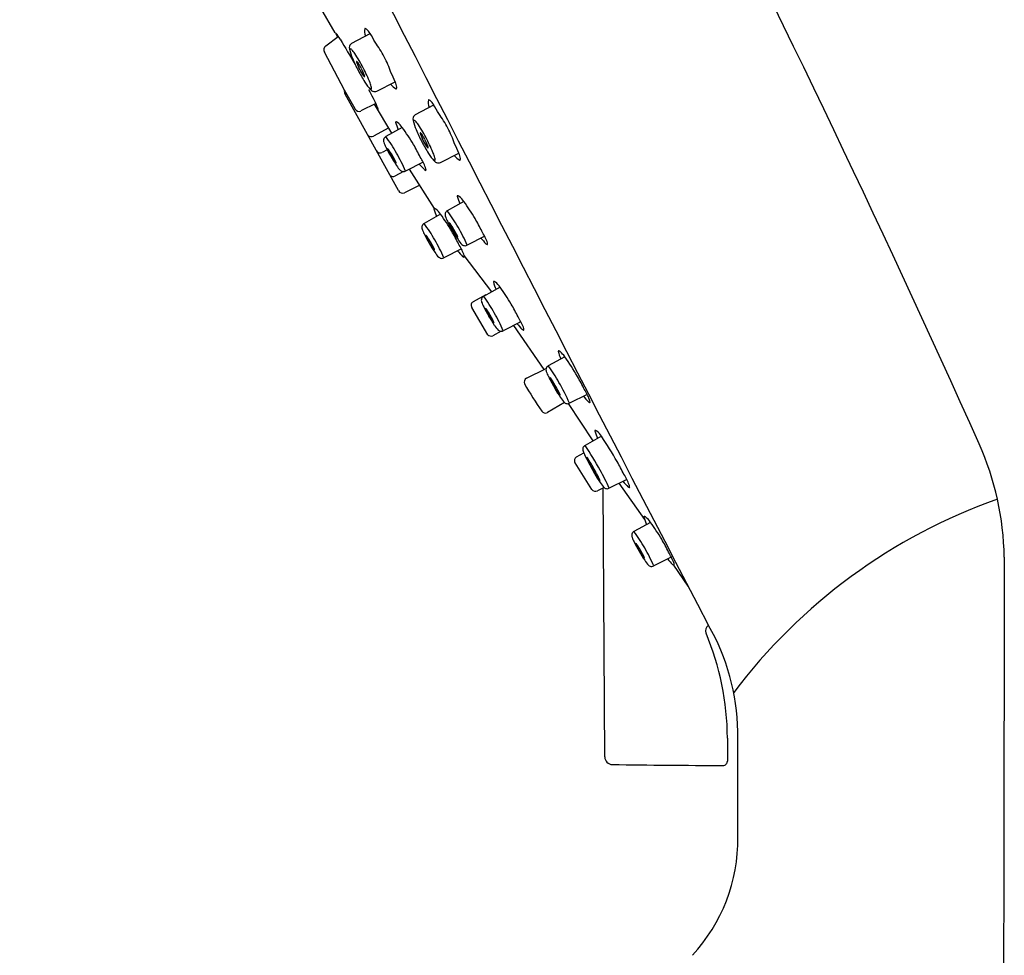
# Model space of a CAD drawing. Units: inches. Extents: x -17.3 to -14.4, y -10.1 to 6.9.
# Drawn here: x -17.3 to -14.6, y 1.9 to 4.5 of the extents above; entities that cross this region are included whole.
import ezdxf

# ---------------------------------------------------------------- set-up
doc = ezdxf.new("R2010")
doc.units = ezdxf.units.IN
doc.header["$LTSCALE"] = 0.64311
doc.header["$MEASUREMENT"] = 0
doc.layers.get('0').update_dxf_attribs({"linetype": 'CONTINUOUS'})

msp = doc.modelspace()

# ---------------------------------------------------------------- linework, layer by layer
for p, q in [((-16.4317, 4.4343), (-16.4716, 4.5023)), ((-16.458, 4.3981), (-16.4234, 4.4244)), ((-16.4293, 4.4298), (-16.4256, 4.4227)), ((-16.3857, 4.4059), (-16.3356, 4.4329)), ((-16.4065, 4.2754), (-16.4618, 4.3805)), ((-16.3163, 4.2728), (-16.2655, 4.2985)), ((-16.3772, 4.2241), (-16.4065, 4.2754)), ((-16.2565, 3.9975), (-16.4047, 4.2649)), ((-16.3197, 4.239), (-16.3606, 4.2179)), ((-16.2751, 4.1563), (-16.3236, 4.2369)), ((-16.2095, 4.2084), (-16.1593, 4.2354)), ((-16.2837, 4.1709), (-16.3263, 4.1484)), ((-16.2462, 4.1722), (-16.2921, 4.1469)), ((-16.2881, 4.1108), (-16.3024, 4.1032)), ((-16.14, 4.0752), (-16.0892, 4.101)), ((-16.1887, 4.0761), (-16.2375, 4.0514)), ((-16.2429, 4.0501), (-16.2666, 4.0377)), ((-16.1568, 3.9479), (-16.2263, 4.057)), ((-16.1979, 4.0125), (-16.2399, 3.9911)), ((-16.0756, 3.967), (-16.1215, 3.9418)), ((-16.1401, 3.9319), (-16.1859, 3.9067)), ((-16.018, 3.8709), (-16.0669, 3.8462)), ((-16.0825, 3.8358), (-16.1314, 3.8111)), ((-15.9981, 3.7173), (-16.0746, 3.8178)), ((-16.0493, 3.6903), (-16.0136, 3.7095)), ((-15.9752, 3.7299), (-16.0211, 3.7046)), ((-16.0096, 3.5983), (-16.0539, 3.6739)), ((-15.9176, 3.6338), (-15.9665, 3.6091)), ((-15.9719, 3.6078), (-15.9951, 3.5957)), ((-15.8531, 3.5018), (-15.9373, 3.6239)), ((-15.796, 3.5374), (-15.8419, 3.5122)), ((-15.9019, 3.4777), (-15.8477, 3.5045)), ((-15.7971, 3.4106), (-15.8442, 3.3827)), ((-15.7343, 3.4333), (-15.7831, 3.4086)), ((-15.7171, 3.3045), (-15.7858, 3.4077)), ((-15.6942, 3.3172), (-15.74, 3.2919)), ((-15.7635, 3.2599), (-15.7435, 3.2709)), ((-15.721, 3.1702), (-15.7678, 3.2432)), ((-15.6245, 3.1978), (-15.6734, 3.1731)), ((-15.6875, 3.1753), (-15.7057, 3.166)), ((-15.6856, 2.4296), (-15.69, 3.174)), ((-15.6462, 3.1869), (-15.5751, 3.0868)), ((-15.5586, 3.0788), (-15.6045, 3.0535)), ((-15.501, 2.9827), (-15.5499, 2.958)), ((-15.4543, 2.9025), (-15.4943, 2.9599)), ((-15.3166, 2.2065), (-15.3169, 2.5001)), ((-15.3457, 2.4814), (-15.3458, 2.4173))]:
    msp.add_line(p, q)
for centre, radius, start, end in [((-50.4933, -12.7714), 39.2813, 24.14393, 30.11167), ((200.9211, 115.3714), 243.8602, 206.506191, 207.493548), ((-16.308, 4.44), 0.0427, 172.43, 199.0473), ((-16.3488, 4.4443), 0.00198, 85.4431, 139.7042), ((-16.3502, 4.4392), 0.0073, 49.4329, 77.6892), ((-16.4319, 4.4321), 0.00217, 34.2482, 83.9056), ((-16.3952, 4.4506), 0.0399, 204.0878, 211.3783), ((-16.601, 4.3001), 0.2167, 32.5714, 37.9462), ((-16.3802, 4.4057), 0.0523, 31.3554, 48.321), ((-16.6028, 4.2644), 0.3159, 27.0532, 32.2259), ((-16.4495, 4.387), 0.014, 127.312, 207.7569), ((-4.6078, 11.4135), 13.7275, 210.64316, 210.98187), ((-16.3771, 4.393), 0.0158, 165.173, 192.7242), ((-16.3781, 4.3933), 0.0148, 121.3603, 165.173), ((-16.5331, 4.2478), 0.2655, 26.8943, 37.1441), ((-16.2424, 4.4234), 0.1539, 192.7242, 202.8174), ((-16.3883, 4.388), 0.00305, 136.5281, 185.4936), ((-16.3769, 4.3867), 0.0145, 175.7977, 188.4007), ((-16.3921, 4.3823), 0.00797, 43.1243, 79.0798), ((-16.4454, 4.3323), 0.081, 33.6636, 43.1243), ((-15.9455, 4.5484), 0.476, 202.8174, 207.2786), ((-16.7047, 4.1597), 0.3925, 26.9238, 33.6636), ((-16.5303, 4.2424), 0.2655, 17.9441, 28.1939), ((-16.3722, 4.3543), 0.000594, 127.9689, 172.1845), ((-16.3635, 4.3541), 0.00936, 178.2898, 199.0766), ((-16.3723, 4.3541), 0.000718, 57.112, 111.4145), ((-16.2556, 4.3904), 0.1232, 198.6212, 208.0619), ((-16.375, 4.35), 0.00559, 44.4208, 57.112), ((-16.387, 4.3382), 0.0224, 34.2992, 44.4208), ((-16.4841, 4.272), 0.14, 26.7944, 34.2986), ((-16.7007, 4.1521), 0.3925, 21.4246, 28.1644), ((-15.9475, 4.5523), 0.476, 207.8097, 212.2708), ((-16.2545, 4.3884), 0.1232, 207.0264, 216.467), ((-16.4824, 4.2687), 0.14, 20.7896, 28.2938), ((-16.346, 4.3207), 0.00936, 216.0117, 236.7985), ((-16.3725, 4.3105), 0.0224, 10.6674, 20.789), ((-16.3509, 4.3134), 0.000594, 242.9037, 287.1193), ((-16.3511, 4.3134), 0.000718, 303.6737, 357.9762), ((-16.356, 4.3136), 0.00559, 357.9762, 10.6674), ((-16.5566, 4.1757), 0.3159, 22.8624, 28.035), ((-16.2199, 4.3803), 0.1539, 212.2708, 222.3641), ((-16.4108, 4.2659), 0.081, 11.9639, 21.4246), ((-16.3393, 4.2811), 0.00797, 336.0084, 11.9639), ((-16.2439, 4.317), 0.0427, 216.0409, 242.6583), ((-16.3133, 4.2774), 0.0523, 6.7672, 23.7328), ((-16.2687, 4.2829), 0.0073, 337.399, 5.6553), ((-16.392, 4.2725), 0.0148, 168.8042, 211.2794), ((-16.6206, 4.1058), 0.3291, 21.9468, 31.1556), ((-16.327, 4.291), 0.0145, 226.6875, 239.2905), ((-16.3324, 4.2808), 0.00305, 229.5947, 278.5601), ((-16.3219, 4.2872), 0.0158, 222.3641, 249.9152), ((-16.3223, 4.2863), 0.0148, 249.9152, 293.7279), ((-16.2636, 4.2811), 0.00198, 275.3841, 329.6452), ((-16.6127, 4.1089), 0.3206, 20.8378, 21.9468), ((-16.1317, 4.2425), 0.0427, 172.43, 199.0473), ((-16.1725, 4.2468), 0.00198, 85.4431, 139.7042), ((-16.1739, 4.2417), 0.0073, 49.4329, 77.6892), ((-16.2039, 4.2082), 0.0523, 31.3554, 48.321), ((-16.4266, 4.0669), 0.3159, 27.0532, 32.2259), ((-16.3656, 4.2297), 0.0129, 205.8924, 292.7383), ((-16.3134, 4.2209), 0.000605, 246.1828, 355.8476), ((-16.3177, 4.2212), 0.00499, 355.8476, 20.8378), ((-16.2018, 4.1958), 0.0148, 121.3603, 165.173), ((-16.3569, 4.0502), 0.2655, 26.8943, 37.1441), ((-16.2636, 4.1872), 0.00113, 149.6394, 182.0798), ((-16.1273, 4.2232), 0.1421, 194.7111, 203.7418), ((-16.2631, 4.186), 0.00231, 103.9899, 129.1312), ((-16.2634, 4.1834), 0.00482, 74.6368, 93.4881), ((-16.2641, 4.1807), 0.00763, 48.254, 74.6368), ((-16.3052, 4.1318), 0.0715, 34.4812, 49.8182), ((-16.2008, 4.1955), 0.0158, 165.173, 192.7242), ((-16.0661, 4.2259), 0.1539, 192.7242, 202.8174), ((-16.2006, 4.1892), 0.0145, 175.7977, 188.4007), ((-16.2121, 4.1905), 0.00305, 136.5281, 185.4936), ((-16.2158, 4.1848), 0.00797, 43.1243, 79.0798), ((-16.2691, 4.1348), 0.081, 33.6636, 43.1243), ((-16.5284, 3.9622), 0.3925, 26.9238, 33.6636), ((-16.3324, 4.1601), 0.0132, 228.7087, 297.8324), ((-16.2859, 4.1361), 0.0125, 119.8245, 162.1287), ((-16.5891, 3.9214), 0.373, 28.8397, 37.2153), ((-16.7408, 3.8123), 0.6117, 30.7859, 36.0455), ((-15.7692, 4.3508), 0.476, 202.8174, 207.2786), ((-16.196, 4.1568), 0.000594, 127.9689, 172.1845), ((-16.1872, 4.1566), 0.00936, 178.2898, 199.0766), ((-16.1961, 4.1566), 0.000718, 57.112, 111.4145), ((-16.0793, 4.1929), 0.1232, 198.6212, 208.0619), ((-16.1987, 4.1525), 0.00559, 44.4208, 57.112), ((-16.2107, 4.1407), 0.0224, 34.2992, 44.4208), ((-16.3079, 4.0745), 0.14, 26.7944, 34.2986), ((-16.3541, 4.0449), 0.2655, 17.9441, 28.1939), ((-16.2842, 4.1359), 0.0142, 163.2961, 199.356), ((-16.2054, 4.1631), 0.0975, 199.1264, 207.6306), ((-16.7131, 3.8366), 0.5755, 26.1305, 30.121), ((-15.7712, 4.3548), 0.476, 207.8097, 212.2708), ((-16.0783, 4.1909), 0.1232, 207.0264, 216.467), ((-16.3062, 4.0712), 0.14, 20.7896, 28.2938), ((-16.5245, 3.9546), 0.3925, 21.4246, 28.1644), ((-16.1962, 4.113), 0.0224, 10.6674, 20.789), ((-16.3803, 3.9782), 0.3159, 22.8624, 28.035), ((-16.3077, 4.1132), 0.0113, 209.7346, 297.8324), ((-15.8636, 4.3348), 0.48, 206.8628, 210.3236), ((-16.2857, 4.1137), 0.00139, 160.0439, 207.8762), ((-16.2869, 4.1139), 0.000234, 53.9725, 116.5497), ((-16.2435, 4.1287), 0.0462, 199.8697, 206.0522), ((-16.297, 4.1024), 0.0155, 33.9864, 48.7491), ((-16.0749, 4.212), 0.2342, 206.236, 210.3698), ((-16.4606, 3.9873), 0.2156, 29.8633, 35.0454), ((-15.8553, 4.3365), 0.4881, 210.0063, 213.4988), ((-16.1015, 4.1928), 0.2016, 209.4821, 215.4188), ((-16.5293, 3.9454), 0.296, 28.0872, 30.2806), ((-16.5803, 3.9115), 0.3703, 22.1934, 30.829), ((-16.1698, 4.1232), 0.00936, 216.0117, 236.7985), ((-16.1746, 4.1159), 0.000594, 242.9037, 287.1193), ((-16.1748, 4.1159), 0.000718, 303.6737, 357.9762), ((-16.1797, 4.1161), 0.00559, 357.9762, 10.6674), ((-16.0436, 4.1828), 0.1539, 212.2708, 222.3641), ((-16.2345, 4.0684), 0.081, 11.9639, 21.4246), ((-16.0676, 4.1195), 0.0427, 216.0409, 242.6583), ((-16.1371, 4.0799), 0.0523, 6.7672, 23.7328), ((-16.4128, 4.0076), 0.1639, 25.7815, 28.0872), ((-16.2526, 4.0853), 0.0162, 215.3064, 226.9532), ((-16.3085, 4.058), 0.0482, 20.8077, 25.7815), ((-16.2632, 4.0739), 0.000641, 226.7083, 257.4852), ((-16.2701, 4.0725), 0.0071, 8.7358, 20.8077), ((-16.2633, 4.0735), 0.000188, 265.3603, 295.5665), ((-16.2634, 4.0736), 0.000325, 312.6521, 8.7358), ((-16.1939, 4.1097), 0.0805, 211.8939, 224.3782), ((-15.9947, 4.2437), 0.2677, 220.2419, 224.6554), ((-16.3667, 3.9858), 0.1996, 22.2003, 31.4664), ((-16.1507, 4.0935), 0.0145, 226.6875, 239.2905), ((-16.1562, 4.0833), 0.00305, 229.5947, 278.5601), ((-16.1456, 4.0897), 0.0158, 222.3641, 249.9152), ((-16.163, 4.0836), 0.00797, 336.0084, 11.9639), ((-16.146, 4.0888), 0.0148, 249.9152, 293.7279), ((-16.0874, 4.0836), 0.00198, 275.3841, 329.6452), ((-16.0924, 4.0854), 0.0073, 337.399, 5.6553), ((-16.2718, 4.0503), 0.0136, 235.2082, 292.766), ((-16.2427, 4.0634), 0.0133, 228.8054, 268.8818), ((-16.2436, 4.0647), 0.0146, 272.4513, 294.479), ((-16.1769, 4.064), 0.0117, 225.3206, 244.7444), ((-16.1928, 4.0556), 0.0123, 355.6472, 27.5362), ((-16.1819, 4.0547), 0.0014, 271.4638, 355.6472), ((-16.245, 4.0027), 0.0126, 204.2921, 293.873), ((-16.093, 3.982), 0.00113, 149.6394, 182.0798), ((-15.9567, 4.0181), 0.1421, 194.7111, 203.7418), ((-16.0925, 3.9808), 0.00231, 103.9899, 129.1312), ((-16.0928, 3.9782), 0.00482, 74.6368, 93.4881), ((-16.0935, 3.9755), 0.00763, 48.254, 74.6368), ((-16.1346, 3.9266), 0.0715, 34.4812, 49.8182), ((-16.5702, 3.6071), 0.6117, 30.7859, 36.0455), ((-16.1575, 3.9469), 0.00113, 149.6394, 182.0798), ((-16.0212, 3.983), 0.1421, 194.7111, 203.7418), ((-16.157, 3.9457), 0.00231, 103.9899, 129.1312), ((-16.1573, 3.9431), 0.00482, 74.6368, 93.4881), ((-16.158, 3.9404), 0.00763, 48.254, 74.6368), ((-16.1991, 3.8915), 0.0715, 34.4812, 49.8182), ((-16.6347, 3.572), 0.6117, 30.7859, 36.0455), ((-16.1136, 3.9307), 0.0142, 163.2961, 199.356), ((-16.1152, 3.9309), 0.0125, 119.8245, 162.1287), ((-16.4185, 3.7162), 0.373, 28.8397, 37.2153), ((-16.1797, 3.8958), 0.0125, 119.8245, 162.1287), ((-16.483, 3.6811), 0.373, 28.8397, 37.2153), ((-16.0348, 3.9579), 0.0975, 199.1264, 207.6306), ((-15.693, 4.1296), 0.48, 206.8628, 210.3236), ((-16.1151, 3.9085), 0.00139, 160.0439, 207.8762), ((-16.1163, 3.9088), 0.000234, 53.9725, 116.5497), ((-16.0729, 3.9235), 0.0462, 199.8697, 206.0522), ((-16.1264, 3.8973), 0.0155, 33.9864, 48.7491), ((-15.9043, 4.0068), 0.2342, 206.236, 210.3698), ((-16.29, 3.7821), 0.2156, 29.8633, 35.0454), ((-16.5425, 3.6314), 0.5755, 26.1305, 30.121), ((-16.1781, 3.8956), 0.0142, 163.2961, 199.356), ((-16.0993, 3.9229), 0.0975, 199.1264, 207.6306), ((-15.7575, 4.0945), 0.48, 206.8628, 210.3236), ((-16.1796, 3.8734), 0.00139, 160.0439, 207.8762), ((-16.1808, 3.8737), 0.000234, 53.9725, 116.5497), ((-16.1374, 3.8885), 0.0462, 199.8697, 206.0522), ((-16.1909, 3.8622), 0.0155, 33.9864, 48.7491), ((-16.607, 3.5963), 0.5755, 26.1305, 30.121), ((-15.6847, 4.1313), 0.4881, 210.0063, 213.4988), ((-15.9309, 3.9876), 0.2016, 209.4821, 215.4188), ((-16.3587, 3.7402), 0.296, 28.0872, 30.2806), ((-16.2422, 3.8024), 0.1639, 25.7815, 28.0872), ((-16.1379, 3.8528), 0.0482, 20.8077, 25.7815), ((-16.4097, 3.7063), 0.3703, 22.1934, 30.829), ((-16.1961, 3.7807), 0.1996, 22.2003, 31.4664), ((-15.9688, 3.9717), 0.2342, 206.236, 210.3698), ((-16.3545, 3.7471), 0.2156, 29.8633, 35.0454), ((-15.7492, 4.0963), 0.4881, 210.0063, 213.4988), ((-15.9954, 3.9525), 0.2016, 209.4821, 215.4188), ((-16.4232, 3.7051), 0.296, 28.0872, 30.2806), ((-16.4742, 3.6713), 0.3703, 22.1934, 30.829), ((-16.082, 3.8801), 0.0162, 215.3064, 226.9532), ((-16.0926, 3.8688), 0.000641, 226.7083, 257.4852), ((-16.0995, 3.8674), 0.0071, 8.7358, 20.8077), ((-16.0927, 3.8683), 0.000188, 265.3603, 295.5665), ((-16.0928, 3.8684), 0.000325, 312.6521, 8.7358), ((-16.0233, 3.9045), 0.0805, 211.8939, 224.3782), ((-16.2606, 3.7456), 0.1996, 22.2003, 31.4664), ((-16.0721, 3.8582), 0.0133, 228.8054, 268.8818), ((-16.073, 3.8595), 0.0146, 272.4513, 294.479), ((-15.8241, 4.0386), 0.2677, 220.2419, 224.6554), ((-16.0063, 3.8588), 0.0117, 225.3206, 244.7444), ((-16.0222, 3.8504), 0.0123, 355.6472, 27.5362), ((-16.0113, 3.8496), 0.0014, 271.4638, 355.6472), ((-16.3066, 3.7673), 0.1639, 25.7815, 28.0872), ((-16.1465, 3.845), 0.0162, 215.3064, 226.9532), ((-16.2024, 3.8177), 0.0482, 20.8077, 25.7815), ((-16.1571, 3.8337), 0.000641, 226.7083, 257.4852), ((-16.164, 3.8323), 0.0071, 8.7358, 20.8077), ((-16.1572, 3.8332), 0.000188, 265.3603, 295.5665), ((-16.1573, 3.8333), 0.000325, 312.6521, 8.7358), ((-16.0878, 3.8694), 0.0805, 211.8939, 224.3782), ((-15.8886, 4.0035), 0.2677, 220.2419, 224.6554), ((-16.0867, 3.8153), 0.0123, 355.6472, 27.5362), ((-16.1366, 3.8232), 0.0133, 228.8054, 268.8818), ((-16.1374, 3.8244), 0.0146, 272.4513, 294.479), ((-16.0708, 3.8237), 0.0117, 225.3206, 244.7444), ((-16.0758, 3.8145), 0.0014, 271.4638, 355.6472), ((-15.9926, 3.7449), 0.00113, 149.6394, 182.0798), ((-15.8563, 3.7809), 0.1421, 194.7111, 203.7418), ((-15.9921, 3.7437), 0.00231, 103.9899, 129.1312), ((-15.9924, 3.7411), 0.00482, 74.6368, 93.4881), ((-15.9931, 3.7384), 0.00763, 48.254, 74.6368), ((-16.0342, 3.6895), 0.0715, 34.4812, 49.8182), ((-16.4698, 3.37), 0.6117, 30.7859, 36.0455), ((-16.0437, 3.6799), 0.0118, 118.3352, 210.331), ((-16.0132, 3.6936), 0.0142, 163.2961, 199.356), ((-16.0148, 3.6938), 0.0125, 119.8245, 162.1287), ((-15.9344, 3.7208), 0.0975, 199.1264, 207.6306), ((-16.3181, 3.4791), 0.373, 28.8397, 37.2153), ((-16.4421, 3.3943), 0.5755, 26.1305, 30.121), ((-15.5926, 3.8925), 0.48, 206.8628, 210.3236), ((-16.0147, 3.6714), 0.00139, 160.0439, 207.8762), ((-16.0159, 3.6716), 0.000234, 53.9725, 116.5497), ((-15.9725, 3.6864), 0.0462, 199.8697, 206.0522), ((-16.026, 3.6601), 0.0155, 33.9864, 48.7491), ((-15.8039, 3.7697), 0.2342, 206.236, 210.3698), ((-16.1896, 3.545), 0.2156, 29.8633, 35.0454), ((-16.3093, 3.4692), 0.3703, 22.1934, 30.829), ((-15.5843, 3.8942), 0.4881, 210.0063, 213.4988), ((-15.8305, 3.7505), 0.2016, 209.4821, 215.4188), ((-16.2583, 3.5031), 0.296, 28.0872, 30.2806), ((-16.1417, 3.5653), 0.1639, 25.7815, 28.0872), ((-15.9816, 3.643), 0.0162, 215.3064, 226.9532), ((-16.0375, 3.6157), 0.0482, 20.8077, 25.7815), ((-15.9922, 3.6316), 0.000641, 226.7083, 257.4852), ((-15.9991, 3.6302), 0.0071, 8.7358, 20.8077), ((-15.9923, 3.6312), 0.000188, 265.3603, 295.5665), ((-15.9924, 3.6313), 0.000325, 312.6521, 8.7358), ((-15.7237, 3.8014), 0.2677, 220.2419, 224.6554), ((-16.0957, 3.5436), 0.1996, 22.2003, 31.4664), ((-15.9229, 3.6674), 0.0805, 211.8939, 224.3782), ((-15.9717, 3.6211), 0.0133, 228.8054, 268.8818), ((-15.9725, 3.6224), 0.0146, 272.4513, 294.479), ((-15.9059, 3.6217), 0.0117, 225.3206, 244.7444), ((-15.9218, 3.6133), 0.0123, 355.6472, 27.5362), ((-15.9109, 3.6124), 0.0014, 271.4638, 355.6472), ((-16.0002, 3.6085), 0.0138, 227.4525, 291.9321), ((-15.8134, 3.5524), 0.00113, 149.6394, 182.0798), ((-15.6771, 3.5885), 0.1421, 194.7111, 203.7418), ((-15.8129, 3.5512), 0.00231, 103.9899, 129.1312), ((-15.8132, 3.5486), 0.00482, 74.6368, 93.4881), ((-15.8139, 3.5459), 0.00763, 48.254, 74.6368), ((-15.855, 3.497), 0.0715, 34.4812, 49.8182), ((-16.4717, 3.0667), 0.8235, 30.3355, 34.8683), ((-15.834, 3.5011), 0.0142, 163.2961, 199.356), ((-15.8357, 3.5013), 0.0125, 119.8245, 162.1287), ((-15.7552, 3.5283), 0.0975, 199.1264, 207.6306), ((-16.1389, 3.2866), 0.373, 28.8397, 37.2153), ((-15.8966, 3.4671), 0.0118, 116.3099, 204.6117), ((-15.1058, 3.8585), 0.826, 207.0247, 209.6628), ((-15.8355, 3.4789), 0.00139, 160.0439, 207.8762), ((-15.8367, 3.4792), 0.000234, 53.9725, 116.5497), ((-15.7933, 3.4939), 0.0462, 199.8697, 206.0522), ((-15.8468, 3.4677), 0.0155, 33.9864, 48.7491), ((-15.3417, 3.7216), 0.5519, 206.692, 209.3847), ((-16.2222, 3.2274), 0.4612, 29.1272, 32.6703), ((-16.2435, 3.2137), 0.4999, 22.9396, 30.3711), ((-16.2587, 3.1938), 0.5755, 26.1305, 30.121), ((-15.0992, 3.9191), 0.9284, 209.4851, 214.9768), ((-15.4009, 3.6937), 0.4881, 210.0063, 213.4988), ((-15.6471, 3.55), 0.2016, 209.4821, 215.4188), ((-16.075, 3.3026), 0.296, 28.0872, 30.2806), ((-15.9584, 3.3648), 0.1639, 25.7815, 28.0872), ((-15.9123, 3.3431), 0.1996, 22.2003, 31.4664), ((-15.7982, 3.4425), 0.0162, 215.3064, 226.9532), ((-15.8541, 3.4152), 0.0482, 20.8077, 25.7815), ((-15.8088, 3.4312), 0.000641, 226.7083, 257.4852), ((-15.8158, 3.4298), 0.0071, 8.7358, 20.8077), ((-15.8089, 3.4307), 0.000188, 265.3603, 295.5665), ((-15.8091, 3.4308), 0.000325, 312.6521, 8.7358), ((-15.7395, 3.4669), 0.0805, 211.8939, 224.3782), ((-15.7883, 3.4206), 0.0133, 228.8054, 268.8818), ((-15.5404, 3.601), 0.2677, 220.2419, 224.6554), ((-15.7225, 3.4212), 0.0117, 225.3206, 244.7444), ((-15.7384, 3.4128), 0.0123, 355.6472, 27.5362), ((-15.7276, 3.412), 0.0014, 271.4638, 355.6472), ((-15.8497, 3.3937), 0.0123, 213.5945, 296.4727), ((-15.7892, 3.4219), 0.0146, 272.4513, 294.479), ((-15.7116, 3.3322), 0.00113, 149.6394, 182.0798), ((-15.5753, 3.3682), 0.1421, 194.7111, 203.7418), ((-15.7111, 3.331), 0.00231, 103.9899, 129.1312), ((-15.7114, 3.3284), 0.00482, 74.6368, 93.4881), ((-15.7121, 3.3257), 0.00763, 48.254, 74.6368), ((-15.7532, 3.2767), 0.0715, 34.4812, 49.8182), ((-16.7908, 2.5957), 1.3127, 29.7528, 33.343), ((-15.7321, 3.2808), 0.0142, 163.2961, 199.356), ((-15.7338, 3.2811), 0.0125, 119.8245, 162.1287), ((-15.6534, 3.3081), 0.0975, 199.1264, 207.6306), ((-16.4158, 2.8348), 0.8158, 28.416, 34.0783), ((-15.3851, 2.9677), 0.8065, 1.059, 24.0059), ((-15.7578, 3.2496), 0.0118, 118.8241, 212.6294), ((-14.1925, 4.0576), 1.7394, 207.1862, 209.0041), ((-15.7337, 3.2587), 0.00139, 160.0439, 207.8762), ((-15.7349, 3.2589), 0.000234, 53.9725, 116.5497), ((-15.6915, 3.2737), 0.0462, 199.8697, 206.0522), ((-15.745, 3.2474), 0.0155, 33.9864, 48.7491), ((-14.3758, 3.9459), 1.5236, 207.0312, 208.6519), ((-16.7481, 2.6518), 1.1821, 28.5321, 30.745), ((-16.149, 2.9583), 0.5755, 26.1305, 30.121), ((-16.0162, 3.0333), 0.3703, 22.1934, 30.829), ((-15.2911, 3.4583), 0.4881, 210.0063, 213.4988), ((-15.5373, 3.3145), 0.2016, 209.4821, 215.4188), ((-15.9652, 3.0671), 0.296, 28.0872, 30.2806), ((-15.8486, 3.1294), 0.1639, 25.7815, 28.0872), ((-15.6884, 3.207), 0.0162, 215.3064, 226.9532), ((-15.7444, 3.1797), 0.0482, 20.8077, 25.7815), ((-15.699, 3.1957), 0.000641, 226.7083, 257.4852), ((-15.706, 3.1943), 0.0071, 8.7358, 20.8077), ((-15.6992, 3.1953), 0.000188, 265.3603, 295.5665), ((-15.6993, 3.1953), 0.000325, 312.6521, 8.7358), ((-15.4306, 3.3655), 0.2677, 220.2419, 224.6554), ((-15.8025, 3.1076), 0.1996, 22.2003, 31.4664), ((-15.7111, 3.1766), 0.0118, 212.6294, 296.8331), ((-15.6297, 3.2315), 0.0805, 211.8939, 224.3782), ((-15.6785, 3.1852), 0.0133, 228.8054, 268.8818), ((-15.6794, 3.1864), 0.0146, 272.4513, 294.479), ((-15.6127, 3.1857), 0.0117, 225.3206, 244.7444), ((-15.6287, 3.1773), 0.0123, 355.6472, 27.5362), ((-15.6178, 3.1765), 0.0014, 271.4638, 355.6472), ((-14.0762, 1.6648), 1.5673, 109.4364, 143.0201), ((-15.576, 3.0938), 0.00113, 149.6394, 182.0798), ((-15.4397, 3.1298), 0.1421, 194.7111, 203.7418), ((-15.5755, 3.0926), 0.00231, 103.9899, 129.1312), ((-15.5758, 3.09), 0.00482, 74.6368, 93.4881), ((-15.5765, 3.0873), 0.00763, 48.254, 74.6368), ((-15.6176, 3.0383), 0.0715, 34.4812, 49.8182), ((-16.0532, 2.7189), 0.6117, 30.7859, 36.0455), ((-15.5966, 3.0424), 0.0142, 163.2961, 199.356), ((-15.5982, 3.0427), 0.0125, 119.8245, 162.1287), ((-15.5178, 3.0697), 0.0975, 199.1264, 207.6306), ((-15.9015, 2.828), 0.373, 28.8397, 37.2153), ((-16.0255, 2.7432), 0.5755, 26.1305, 30.121), ((-15.176, 3.2414), 0.48, 206.8628, 210.3236), ((-15.5981, 3.0203), 0.00139, 160.0439, 207.8762), ((-15.5993, 3.0205), 0.000234, 53.9725, 116.5497), ((-15.5559, 3.0353), 0.0462, 199.8697, 206.0522), ((-15.6094, 3.009), 0.0155, 33.9864, 48.7491), ((-15.3873, 3.1186), 0.2342, 206.236, 210.3698), ((-15.773, 2.8939), 0.2156, 29.8633, 35.0454), ((-15.4139, 3.0994), 0.2016, 209.4821, 215.4188), ((-15.8417, 2.852), 0.296, 28.0872, 30.2806), ((-15.8927, 2.8181), 0.3703, 22.1934, 30.829), ((-15.1677, 3.2431), 0.4881, 210.0063, 213.4988), ((-15.7251, 2.9142), 0.1639, 25.7815, 28.0872), ((-15.565, 2.9919), 0.0162, 215.3064, 226.9532), ((-15.6209, 2.9645), 0.0482, 20.8077, 25.7815), ((-15.5756, 2.9805), 0.000641, 226.7083, 257.4852), ((-15.5825, 2.9791), 0.0071, 8.7358, 20.8077), ((-15.5757, 2.9801), 0.000188, 265.3603, 295.5665), ((-15.5758, 2.9802), 0.000325, 312.6521, 8.7358), ((-15.5063, 3.0163), 0.0805, 211.8939, 224.3782), ((-15.3071, 3.1503), 0.2677, 220.2419, 224.6554), ((-15.6791, 2.8924), 0.1996, 22.2003, 31.4664), ((2500.0647, -1.9735), 2514.6483, 179.887075, 179.9889363), ((-15.5551, 2.97), 0.0133, 228.8054, 268.8818), ((-15.5559, 2.9713), 0.0146, 272.4513, 294.479), ((-15.4893, 2.9705), 0.0117, 225.3206, 244.7444), ((-15.5052, 2.9622), 0.0123, 355.6472, 27.5362), ((-15.4943, 2.9613), 0.0014, 271.4638, 355.6472), ((-15.3865, 2.7781), 0.0195, 126.9208, 197.9677), ((-15.9233, 2.4902), 0.6065, 0.9337, 30.0181), ((-16.1116, 2.4765), 0.766, 0.363, 22.6968), ((-15.664, 2.4297), 0.0215, 180.2444, 269.5869), ((-15.2201, 35.6595), 33.2543, 269.23475, 269.76309), ((-15.3576, 2.4173), 0.0118, 270.077, 0.3485), ((-15.792, 2.2024), 0.4755, 317.3006, 0.5002)]:
    msp.add_arc(centre, radius, start, end)

doc.saveas('drawing.dxf')
